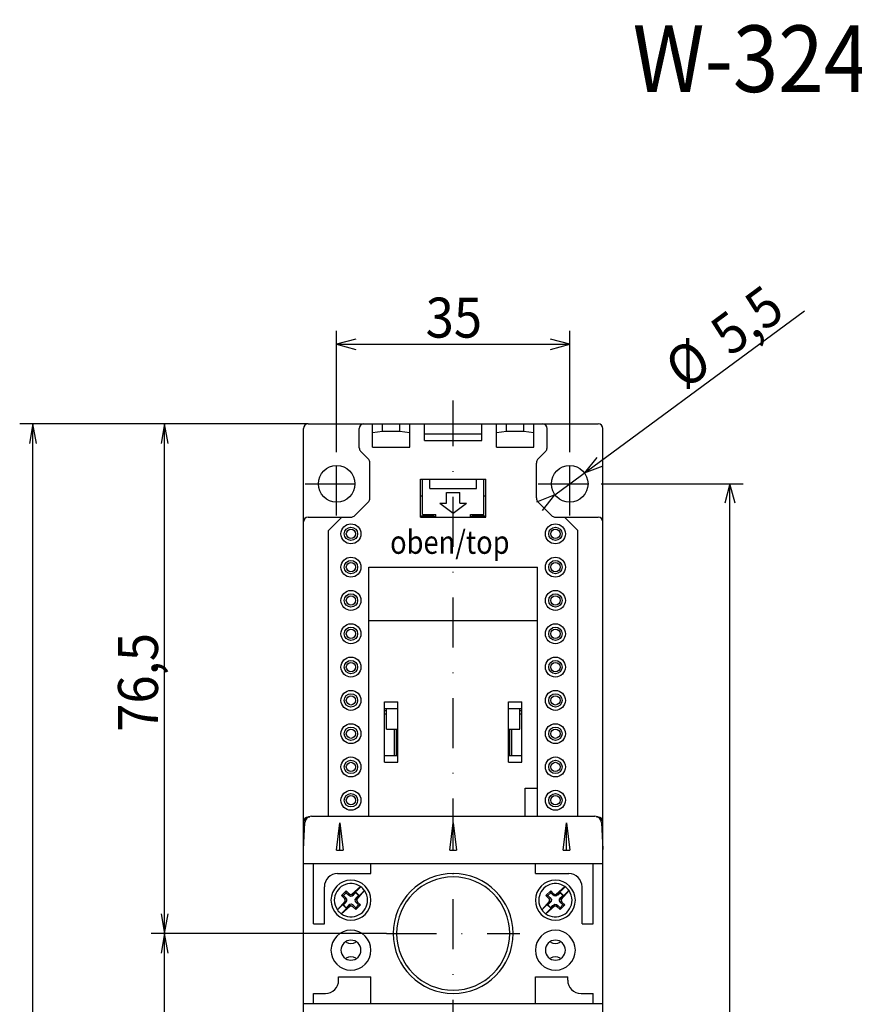
# Model space of a CAD drawing. Extents: x -575 to -265, y 100 to 412.
# Drawn here: x -570 to -445, y 265 to 412 of the extents above; entities that cross this region are included whole.
import ezdxf
from ezdxf.enums import TextEntityAlignment as Align

# ---------------------------------------------------------------- set-up
doc = ezdxf.new("R2010")
doc.units = 0
doc.header["$LTSCALE"] = 15
doc.header["$MEASUREMENT"] = 0
doc.linetypes.add('DASHDOT', pattern=[1, 0.5, -0.25, 0, -0.25])
doc.layers.add('1', color=7, linetype='CONTINUOUS')
doc.layers.add('6', color=7, linetype='CONTINUOUS')

# ---------------------------------------------------------------- blocks, each defined once
blk = doc.blocks.new('*U8')
at = {"layer": '6', "color": 90, "linetype": 'Continuous'}
for p, q in [((-526.957776, 351.657059), (-570.262699, 351.657059)), ((-568.262699, 351.657059), (-568.783644, 348.702635)), ((-568.262699, 123.657059), (-568.262699, 351.657059)), ((-567.741755, 348.702635), (-568.262699, 351.657059))]:
    blk.add_line(p, q, dxfattribs=at)
blk = doc.blocks.new('*U9')
at = {"layer": '6', "color": 90, "linetype": 'Continuous'}
for p, q in [((-515.157776, 275.157059), (-550.495533, 275.157059)), ((-548.495533, 275.157059), (-549.016478, 272.202635)), ((-548.495533, 180.157059), (-548.495533, 275.157059)), ((-547.974588, 272.202635), (-548.495533, 275.157059)), ((-549.016478, 183.111482), (-548.495533, 180.157059)), ((-548.495533, 180.157059), (-547.974588, 183.111482)), ((-515.157776, 180.157059), (-550.495533, 180.157059))]:
    blk.add_line(p, q, dxfattribs=at)
at = {"layer": '6', "color": 90, "linetype": 'Continuous', "width": 0.933333}
blk.add_text('95', height=6, rotation=90, dxfattribs=at).set_placement((-552.495533, 227.107059), align=Align.MIDDLE_CENTER)
blk = doc.blocks.new('*U10')
at = {"layer": '6', "color": 90, "linetype": 'Continuous'}
for p, q in [((-526.957776, 351.657059), (-550.495537, 351.657059)), ((-548.495537, 351.657059), (-549.016481, 348.702635)), ((-548.495537, 275.157059), (-548.495537, 351.657059)), ((-547.974592, 348.702635), (-548.495537, 351.657059)), ((-549.016481, 278.111482), (-548.495537, 275.157059)), ((-548.495537, 275.157059), (-547.974592, 278.111482)), ((-515.157776, 275.157059), (-550.495537, 275.157059))]:
    blk.add_line(p, q, dxfattribs=at)
at = {"layer": '6', "color": 90, "linetype": 'Continuous', "width": 0.933333}
blk.add_text('76,5', height=6, rotation=90, dxfattribs=at).set_placement((-552.495537, 312.857059), align=Align.MIDDLE_CENTER)
blk = doc.blocks.new('*U11')
at = {"layer": '6', "color": 90, "linetype": 'Continuous'}
for p, q in [((-522.657776, 347.407059), (-522.657776, 365.612104)), ((-487.657776, 347.407059), (-487.657776, 365.612104)), ((-519.759998, 364.388561), (-522.657776, 363.612104)), ((-522.657776, 363.612104), (-487.657776, 363.612104)), ((-522.657776, 363.612104), (-519.759998, 362.835647)), ((-487.657776, 363.612104), (-490.555553, 364.388561)), ((-490.555553, 362.835647), (-487.657776, 363.612104))]:
    blk.add_line(p, q, dxfattribs=at)
at = {"layer": '6', "color": 90, "linetype": 'Continuous', "width": 0.933333}
blk.add_text('35', height=6, dxfattribs=at).set_placement((-505.05363, 367.612104), align=Align.MIDDLE_CENTER)
blk = doc.blocks.new('*U12')
at = {"layer": '6', "color": 90, "linetype": 'Continuous'}
for p, q in [((-482.907776, 342.657059), (-461.601099, 342.657059)), ((-463.601099, 342.657059), (-464.377556, 339.759281)), ((-463.601099, 132.657059), (-463.601099, 342.657059)), ((-462.824642, 339.759281), (-463.601099, 342.657059))]:
    blk.add_line(p, q, dxfattribs=at)
blk = doc.blocks.new('*U13')
at = {"layer": '6', "color": 90, "linetype": 'Continuous'}
for p, q in [((-489.871733, 341.025834), (-452.39349, 368.639482)), ((-483.571463, 346.632272), (-485.443819, 344.288283)), ((-485.443819, 344.288283), (-482.650317, 345.382059)), ((-489.871733, 341.025834), (-492.665235, 339.932058)), ((-491.744089, 338.681845), (-489.871733, 341.025834))]:
    blk.add_line(p, q, dxfattribs=at)
at = {"layer": '6', "color": 90, "linetype": 'Continuous', "width": 0.933333}
for s, p in [('5,5', (-461.045768, 367.233037)), ('Ø', (-469.901597, 360.708138))]:
    blk.add_text(s, height=6, rotation=36.38247, dxfattribs=at).set_placement(p, align=Align.MIDDLE_CENTER)

msp = doc.modelspace()

# ---------------------------------------------------------------- linework, layer by layer
at = {"layer": '1', "color": 130, "linetype": 'DASHDOT'}
for p, q in [((-505.157776, 121.806081), (-505.157776, 355.149156)), ((-515.157776, 275.157059), (-495.157776, 275.157059))]:
    msp.add_line(p, q, dxfattribs=at)
at = {"layer": '1', "color": 130, "linetype": 'Continuous'}
for p, q in [((-527.657776, 336.957059), (-527.657776, 350.957059)), ((-526.957776, 351.657059), (-518.557776, 351.657059)), ((-526.957776, 351.657059), (-518.557776, 351.657059)), ((-519.257776, 348.047008), (-519.257776, 350.957059)), ((-518.557776, 351.657059), (-517.257776, 351.657059)), ((-517.257776, 348.157059), (-517.257776, 351.657059)), ((-517.257776, 351.657059), (-515.757776, 351.657059)), ((-517.257776, 350.357094), (-515.757776, 350.557105)), ((-515.757776, 350.557105), (-515.757776, 351.657059)), ((-515.757776, 351.657059), (-513.157776, 351.657059)), ((-515.757775, 350.557105), (-513.157775, 350.557105)), ((-513.157776, 350.557105), (-513.157776, 351.657059)), ((-513.157776, 351.657059), (-511.657776, 351.657059)), ((-513.157776, 350.557105), (-511.657776, 350.357094)), ((-511.657776, 348.157059), (-511.657776, 351.657059)), ((-511.657776, 351.657059), (-509.457776, 351.657059)), ((-509.457776, 349.157059), (-509.457776, 351.657059)), ((-509.457776, 351.657059), (-500.857776, 351.657059)), ((-500.857776, 349.157059), (-500.857776, 351.657059)), ((-500.857776, 351.657059), (-498.657776, 351.657059)), ((-498.657776, 348.157059), (-498.657776, 351.657059)), ((-498.657776, 351.657059), (-497.157776, 351.657059)), ((-498.657776, 350.357094), (-497.157776, 350.557105)), ((-497.157776, 350.557105), (-497.157776, 351.657059)), ((-497.157776, 351.657059), (-494.557776, 351.657059)), ((-497.157776, 350.557106), (-494.557776, 350.557106)), ((-494.557776, 350.557105), (-494.557776, 351.657059)), ((-494.557776, 351.657059), (-493.057776, 351.657059)), ((-494.557776, 350.557105), (-493.057776, 350.357094)), ((-493.057776, 348.157059), (-493.057776, 351.657059)), ((-493.057776, 351.657059), (-491.757776, 351.657059)), ((-491.757776, 351.657059), (-483.357776, 351.657059)), ((-491.757776, 351.657059), (-483.357776, 351.657059)), ((-491.057776, 348.047008), (-491.057776, 350.957059)), ((-482.657776, 336.957059), (-482.657776, 350.957059)), ((-509.457776, 350.157059), (-500.857776, 350.157059)), ((-509.457776, 349.157059), (-500.857776, 349.157059)), ((-519.052751, 347.552033), (-517.950669, 346.449952)), ((-517.257776, 348.157059), (-511.657776, 348.157059)), ((-498.657776, 348.157059), (-493.057776, 348.157059)), ((-492.364883, 346.449952), (-491.262801, 347.552033)), ((-517.657776, 340.571272), (-517.657776, 345.742845)), ((-492.657776, 340.571272), (-492.657776, 345.742845)), ((-510.057776, 343.357059), (-500.257776, 343.357059)), ((-510.057776, 337.657059), (-510.057776, 343.357059)), ((-500.257776, 337.657059), (-500.257776, 343.357059)), ((-510.057776, 340.857059), (-509.757776, 340.857059)), ((-500.557776, 340.857059), (-500.257776, 340.857059)), ((-519.864883, 337.949952), (-517.950669, 339.864165)), ((-492.364883, 339.864165), (-490.450669, 337.949952)), ((-526.957776, 337.657059), (-521.857776, 337.657059)), ((-523.857776, 335.657059), (-521.857776, 337.657059)), ((-521.857776, 337.657059), (-520.571989, 337.657059)), ((-510.057776, 337.857059), (-508.057776, 337.857059)), ((-510.057776, 337.657059), (-500.257776, 337.657059)), ((-508.057776, 337.857059), (-508.057776, 338.057059)), ((-502.257776, 337.857059), (-502.257776, 338.057059)), ((-502.257776, 337.857059), (-500.257776, 337.857059)), ((-489.743562, 337.657059), (-488.457776, 337.657059)), ((-488.457776, 337.657059), (-486.457776, 335.657059)), ((-488.457776, 337.657059), (-483.357776, 337.657059)), ((-527.657776, 291.857059), (-527.657776, 336.957059)), ((-523.857776, 292.757059), (-523.857776, 335.657059)), ((-486.457776, 292.757059), (-486.457776, 335.657059)), ((-482.657776, 291.857059), (-482.657776, 336.957059)), ((-517.807776, 330.157059), (-492.507776, 330.157059)), ((-517.807776, 292.757059), (-517.807776, 330.157059)), ((-492.507776, 292.757059), (-492.507776, 330.157059)), ((-517.807776, 322.157059), (-492.507776, 322.157059)), ((-527.657776, 314.95757), (-527.657776, 315.142897)), ((-515.457776, 309.957079), (-513.457776, 309.957079)), ((-515.457776, 300.857079), (-515.457776, 309.957079)), ((-515.457776, 308.957079), (-513.457776, 308.957079)), ((-513.457776, 300.857079), (-513.457776, 309.957079)), ((-496.857776, 309.957079), (-494.857776, 309.957079)), ((-496.857776, 300.857079), (-496.857776, 309.957079)), ((-496.857776, 308.957079), (-494.857776, 308.957079)), ((-494.857776, 300.857079), (-494.857776, 309.957079)), ((-515.457776, 308.657079), (-515.157776, 308.657079)), ((-515.457776, 308.157079), (-515.157776, 308.157079)), ((-495.157776, 308.657079), (-494.857776, 308.657079)), ((-495.157776, 308.157079), (-494.857776, 308.157079)), ((-513.957776, 301.857079), (-513.957776, 305.857079)), ((-496.357776, 301.857079), (-496.357776, 305.857079)), ((-515.457776, 301.857079), (-513.457776, 301.857079)), ((-496.857776, 301.857079), (-494.857776, 301.857079)), ((-515.457776, 300.857079), (-513.457776, 300.857079)), ((-496.857776, 300.857079), (-494.857776, 300.857079)), ((-494.357776, 292.757059), (-494.357776, 296.957079)), ((-494.357776, 296.957079), (-492.507776, 296.957079)), ((-521.921989, 280.864165), (-521.214883, 281.571272)), ((-521.921989, 280.864165), (-521.639147, 280.864165)), ((-521.921989, 280.864165), (-521.490744, 280.43292)), ((-521.639147, 280.864165), (-521.214883, 281.28843)), ((-521.214883, 281.28843), (-521.214883, 281.571272)), ((-521.214883, 281.571272), (-520.783637, 281.140026)), ((-521.214883, 281.28843), (-520.896685, 280.970232)), ((-520.783637, 281.140026), (-520.755263, 281.111653)), ((-519.800669, 281.28843), (-519.800669, 281.373282)), ((-519.800669, 281.28843), (-519.376405, 280.864165)), ((-519.694603, 280.545967), (-519.376405, 280.864165)), ((-519.376405, 280.864165), (-519.291552, 280.864165)), ((-491.221989, 280.864165), (-490.514883, 281.571272)), ((-491.221989, 280.864165), (-490.939147, 280.864165)), ((-491.221989, 280.864165), (-490.790744, 280.43292)), ((-490.939147, 280.864165), (-490.514883, 281.28843)), ((-490.939147, 280.864165), (-490.620949, 280.545967)), ((-490.514883, 281.28843), (-490.514883, 281.571272)), ((-490.514883, 281.571272), (-490.083637, 281.140026)), ((-490.083637, 281.140026), (-490.055263, 281.111653)), ((-489.418867, 280.970232), (-489.100669, 281.28843)), ((-489.100669, 281.28843), (-489.100669, 281.373282)), ((-489.100669, 281.28843), (-488.676405, 280.864165)), ((-488.676405, 280.864165), (-488.591552, 280.864165)), ((-521.724, 279.449952), (-521.639147, 279.449952)), ((-521.639147, 279.449952), (-521.320949, 279.76815)), ((-521.639147, 279.449952), (-521.214883, 279.025688)), ((-521.490744, 280.43292), (-521.46237, 280.404546)), ((-520.118867, 279.343886), (-519.800669, 279.025688)), ((-519.800669, 278.742845), (-519.093562, 279.449952)), ((-519.800669, 279.025688), (-519.376405, 279.449952)), ((-519.694606, 279.768147), (-519.376405, 279.449952)), ((-519.553182, 279.909571), (-519.524807, 279.881197)), ((-519.524807, 279.881197), (-519.093562, 279.449952)), ((-519.376405, 279.449952), (-519.093562, 279.449952)), ((-491.024, 279.449952), (-490.939147, 279.449952)), ((-490.939147, 279.449952), (-490.620945, 279.768147)), ((-490.939147, 279.449952), (-490.514883, 279.025688)), ((-490.790744, 280.43292), (-490.76237, 280.404546)), ((-490.514883, 279.025688), (-490.196685, 279.343886)), ((-489.100669, 279.025688), (-488.676405, 279.449952)), ((-489.100669, 278.742845), (-488.393562, 279.449952)), ((-488.994603, 279.76815), (-488.676405, 279.449952)), ((-488.853182, 279.909571), (-488.824807, 279.881197)), ((-488.824807, 279.881197), (-488.393562, 279.449952)), ((-488.676405, 279.449952), (-488.393562, 279.449952)), ((-521.214883, 278.940835), (-521.214883, 279.025688)), ((-520.260289, 279.202465), (-520.231915, 279.174091)), ((-520.231915, 279.174091), (-519.800669, 278.742845)), ((-519.800669, 278.742845), (-519.800669, 279.025688)), ((-490.514883, 278.940835), (-490.514883, 279.025688)), ((-489.560289, 279.202465), (-489.531915, 279.174091)), ((-489.531915, 279.174091), (-489.100669, 278.742845)), ((-489.100669, 278.742845), (-489.100669, 279.025688))]:
    msp.add_line(p, q, dxfattribs=at)
at = {"layer": '1', "color": 7, "linetype": 'DASHDOT'}
for p, q in [((-522.657776, 337.907059), (-522.657776, 347.407059)), ((-487.657776, 337.907059), (-487.657776, 347.407059)), ((-527.407776, 342.657059), (-517.907776, 342.657059)), ((-492.407776, 342.657059), (-482.907776, 342.657059))]:
    msp.add_line(p, q, dxfattribs=at)
at = {"layer": '1', "color": 5, "linetype": 'Continuous'}
for p, q in [((-509.757776, 338.057059), (-509.757776, 343.357059)), ((-508.657776, 341.957059), (-508.657776, 343.357059)), ((-501.657776, 341.957059), (-501.657776, 343.357059)), ((-500.557776, 338.057059), (-500.557776, 343.357059)), ((-508.657776, 341.957059), (-501.657776, 341.957059)), ((-506.157776, 341.357059), (-504.157776, 341.357059)), ((-506.157776, 339.757059), (-506.157776, 341.357059)), ((-504.157776, 339.757059), (-504.157776, 341.357059)), ((-507.157776, 339.757059), (-505.157776, 338.257059)), ((-507.157776, 339.757059), (-506.157776, 339.757059)), ((-505.157776, 338.257059), (-503.157776, 339.757059)), ((-504.157776, 339.757059), (-503.157776, 339.757059)), ((-509.757776, 338.057059), (-507.757776, 338.057059)), ((-509.757776, 337.757059), (-507.757776, 337.757059)), ((-509.757776, 337.657059), (-509.757776, 337.757059)), ((-507.757776, 337.657059), (-507.757776, 338.057059)), ((-502.557776, 338.057059), (-500.557776, 338.057059)), ((-502.557776, 337.657059), (-502.557776, 338.057059)), ((-502.557776, 337.757059), (-500.557776, 337.757059)), ((-500.557776, 337.657059), (-500.557776, 337.757059)), ((-515.157776, 305.857079), (-515.157776, 308.957079)), ((-495.157776, 305.857079), (-495.157776, 308.957079)), ((-515.157776, 305.857079), (-513.457776, 305.857079)), ((-513.657776, 301.857079), (-513.657776, 305.857079)), ((-496.857776, 305.857079), (-495.157776, 305.857079)), ((-496.657776, 301.857079), (-496.657776, 305.857079))]:
    msp.add_line(p, q, dxfattribs=at)
at = {"layer": '1', "color": 210, "linetype": 'Continuous'}
for p, q in [((-526.857776, 292.657059), (-526.697535, 292.657059)), ((-526.446773, 292.757059), (-483.868779, 292.757059)), ((-483.618237, 292.657059), (-483.457776, 292.657059)), ((-527.657776, 288.457059), (-527.657776, 291.857059)), ((-527.657776, 287.757062), (-527.445402, 291.809395)), ((-522.657776, 287.657059), (-522.157776, 291.757057)), ((-522.157776, 291.757057), (-521.657776, 287.657059)), ((-522.157776, 287.657059), (-522.157776, 291.757057)), ((-505.657776, 287.657059), (-505.157776, 291.757057)), ((-505.157776, 291.757057), (-504.657776, 287.657059)), ((-505.157776, 287.657059), (-505.157776, 291.757057)), ((-488.657776, 287.657059), (-488.157776, 291.757057)), ((-488.157776, 291.757057), (-487.657776, 287.657059)), ((-488.157776, 287.657059), (-488.157776, 291.757057)), ((-482.87015, 291.809395), (-482.657776, 287.757062)), ((-482.657776, 288.457059), (-482.657776, 291.857059)), ((-527.657776, 287.757062), (-527.657776, 288.457059)), ((-482.657776, 287.757062), (-482.657776, 288.457059)), ((-527.657776, 287.657059), (-527.657776, 287.757062)), ((-527.657776, 285.657059), (-527.657776, 287.657059)), ((-522.657776, 287.657059), (-522.157776, 287.657059)), ((-522.157776, 287.657059), (-521.657776, 287.657059)), ((-505.657776, 287.657059), (-505.157776, 287.657059)), ((-505.157776, 287.657059), (-504.657776, 287.657059)), ((-488.657776, 287.657059), (-488.157776, 287.657059)), ((-488.157776, 287.657059), (-487.657776, 287.657059)), ((-482.657776, 287.657059), (-482.657776, 287.757062)), ((-482.657776, 285.657059), (-482.657776, 287.657059)), ((-527.657776, 285.657059), (-482.657776, 285.657059)), ((-527.657776, 284.857059), (-527.657776, 285.657059)), ((-526.157776, 284.857059), (-526.157776, 285.657059)), ((-517.507776, 284.857059), (-517.507776, 285.657059)), ((-492.807776, 284.857059), (-492.807776, 285.657059)), ((-484.157776, 284.857059), (-484.157776, 285.657059)), ((-482.657776, 284.857059), (-482.657776, 285.657059)), ((-527.657776, 265.457059), (-527.657776, 284.857059)), ((-526.157776, 276.607059), (-526.157776, 284.857059)), ((-522.507776, 284.157059), (-517.507776, 284.157059)), ((-517.507776, 284.157059), (-517.507776, 284.857059)), ((-492.807776, 284.157059), (-492.807776, 284.857059)), ((-492.807776, 284.157059), (-487.807776, 284.157059)), ((-484.157776, 276.607059), (-484.157776, 284.857059)), ((-482.657776, 265.457059), (-482.657776, 284.857059)), ((-524.507776, 276.607059), (-524.507776, 282.157059)), ((-485.807776, 276.607059), (-485.807776, 282.157059)), ((-526.157776, 276.607059), (-524.507776, 276.607059)), ((-485.807776, 276.607059), (-484.157776, 276.607059)), ((-522.357776, 268.657059), (-517.507776, 268.657059)), ((-522.357776, 268.157059), (-522.357776, 268.657059)), ((-517.507776, 265.457059), (-517.507776, 268.657059)), ((-492.807776, 265.457059), (-492.807776, 268.657059)), ((-492.807776, 268.657059), (-487.957776, 268.657059)), ((-487.957776, 268.157059), (-487.957776, 268.657059)), ((-526.157776, 265.457059), (-526.157776, 266.157059)), ((-526.157776, 266.157059), (-524.357776, 266.157059)), ((-485.957776, 266.157059), (-484.157776, 266.157059)), ((-484.157776, 265.457059), (-484.157776, 266.157059)), ((-527.657776, 264.657059), (-527.657776, 265.457059)), ((-527.657776, 264.657059), (-482.657776, 264.657059)), ((-527.657776, 262.657059), (-527.657776, 264.657059)), ((-526.157776, 264.657059), (-526.157776, 265.457059)), ((-517.507776, 264.657059), (-517.507776, 265.457059)), ((-492.807776, 264.657059), (-492.807776, 265.457059)), ((-484.157776, 264.657059), (-484.157776, 265.457059)), ((-482.657776, 264.657059), (-482.657776, 265.457059)), ((-482.657776, 262.657059), (-482.657776, 264.657059))]:
    msp.add_line(p, q, dxfattribs=at)
at = {"layer": '1', "color": 132, "linetype": 'Continuous'}
for p, q in [((-520.379956, 280.850564), (-519.045626, 282.184894)), ((-520.161421, 281.012785), (-519.800669, 281.373282)), ((-519.811737, 280.287412), (-518.47994, 281.619209)), ((-519.800669, 281.373282), (-519.291552, 280.864165)), ((-519.652177, 280.503541), (-519.291552, 280.864165)), ((-489.679811, 280.850709), (-488.345626, 282.184894)), ((-489.461294, 281.012658), (-489.100669, 281.373282)), ((-489.114268, 280.284881), (-487.77994, 281.619209)), ((-489.100669, 281.373282), (-488.591552, 280.864165)), ((-488.952049, 280.503414), (-488.591552, 280.864165)), ((-522.535611, 278.694909), (-521.203945, 280.026575)), ((-521.969926, 278.129223), (-520.635599, 279.46355)), ((-521.724, 279.449952), (-521.363375, 279.810576)), ((-521.724, 279.449952), (-521.214883, 278.940835)), ((-491.835611, 278.694909), (-490.501281, 280.029239)), ((-491.269926, 278.129223), (-489.935738, 279.463411)), ((-491.024, 279.449952), (-490.663381, 279.810582)), ((-491.024, 279.449952), (-490.514883, 278.940835)), ((-521.214883, 278.940835), (-520.854131, 279.301332)), ((-490.514883, 278.940835), (-490.154258, 279.30146))]:
    msp.add_line(p, q, dxfattribs=at)
at = {"layer": '1', "color": 130, "linetype": 'Continuous'}
for points in [[(-520.896685, 280.970232), (-520.600406, 280.759109), (-520.330871, 280.794332), (-520.118867, 280.970232)], [(-489.418867, 280.970232), (-489.715146, 280.759109), (-489.984681, 280.794332), (-490.196685, 280.970232)], [(-521.320949, 279.76815), (-521.109827, 280.064425), (-521.145051, 280.333967), (-521.320949, 280.545967)], [(-520.118867, 279.343886), (-520.415126, 279.555006), (-520.684693, 279.519779), (-520.896685, 279.343886)], [(-519.694603, 280.545967), (-519.905726, 280.249685), (-519.870504, 279.980156), (-519.694603, 279.76815)], [(-490.620949, 280.545967), (-490.409825, 280.249685), (-490.445048, 279.980156), (-490.620948, 279.76815)], [(-490.196685, 279.343886), (-489.900426, 279.555006), (-489.630859, 279.519779), (-489.418867, 279.343886)], [(-488.994603, 279.76815), (-489.205725, 280.064425), (-489.170501, 280.333967), (-488.994603, 280.545967)]]:
    msp.add_lwpolyline(points, dxfattribs=at)
at = {"layer": '1', "color": 132, "linetype": 'Continuous'}
for points in [[(-520.384992, 281.047099), (-520.264563, 281.107632)], [(-519.071893, 282.203578), (-520.384885, 281.047213)], [(-520.379964, 280.85056), (-520.161294, 281.012658)], [(-520.264339, 281.107421), (-520.379948, 280.850572)], [(-519.61766, 280.279909), (-518.461256, 281.592942)], [(-489.684992, 281.047099), (-489.564563, 281.107632)], [(-488.371893, 282.203578), (-489.684848, 281.047248)], [(-489.461294, 281.012658), (-489.679819, 280.850704)], [(-489.564338, 281.107421), (-489.679804, 280.850716)], [(-488.91766, 280.279909), (-487.761256, 281.592942)], [(-521.397891, 280.034209), (-522.554296, 278.721176)], [(-521.397816, 280.034273), (-521.45835, 279.913846)], [(-521.458107, 279.913583), (-521.204458, 280.028003)], [(-521.363375, 279.810576), (-521.202728, 280.026053)], [(-520.635591, 279.463553), (-520.854258, 279.30146)], [(-520.751213, 279.206696), (-520.635605, 279.463544)], [(-519.652177, 280.503541), (-519.812891, 280.287907)], [(-519.557414, 280.400497), (-519.811252, 280.286059)], [(-519.617735, 280.279845), (-519.557202, 280.400272)], [(-490.697891, 280.034209), (-491.854296, 278.721176)], [(-490.697816, 280.034273), (-490.75835, 279.913846)], [(-490.758138, 279.913621), (-490.501288, 280.029232)], [(-490.501275, 280.029249), (-490.663375, 279.810577)], [(-490.154258, 279.30146), (-489.935731, 279.463416)], [(-490.051213, 279.206696), (-489.935744, 279.463405)], [(-489.114272, 280.284872), (-488.952177, 280.503541)], [(-488.857413, 280.400496), (-489.114262, 280.284887)], [(-488.917735, 280.279845), (-488.857202, 280.400272)], [(-521.943659, 278.110539), (-520.630667, 279.266905)], [(-520.63056, 279.267018), (-520.750989, 279.206485)], [(-491.243659, 278.110539), (-489.930704, 279.266869)], [(-489.93056, 279.267018), (-490.050989, 279.206485)]]:
    msp.add_lwpolyline(points, dxfattribs=at)
at = {"layer": '1', "color": 130, "linetype": 'Continuous'}
for centre, radius in [((-522.657776, 342.657059), 2.75), ((-487.657776, 342.657059), 2.75), ((-520.507776, 335.157079), 1.5), ((-520.507776, 335.157079), 1), ((-520.507776, 335.157079), 0.7), ((-489.807776, 335.157079), 1.5), ((-489.807776, 335.157079), 1), ((-489.807776, 335.157079), 0.7), ((-520.507776, 330.157079), 1.5), ((-520.507776, 330.157079), 1), ((-489.807776, 330.157079), 1.5), ((-489.807776, 330.157079), 1), ((-520.507776, 330.157079), 0.7), ((-489.807776, 330.157079), 0.7), ((-520.507776, 325.157079), 1.5), ((-489.807776, 325.157079), 1.5), ((-520.507776, 325.157079), 1), ((-520.507776, 325.157079), 0.7), ((-489.807776, 325.157079), 1), ((-489.807776, 325.157079), 0.7), ((-520.507776, 320.157079), 1.5), ((-520.507776, 320.157079), 1), ((-520.507776, 320.157079), 0.7), ((-489.807776, 320.157079), 1.5), ((-489.807776, 320.157079), 1), ((-489.807776, 320.157079), 0.7), ((-520.507776, 315.157079), 1.5), ((-489.807776, 315.157079), 1.5), ((-520.507776, 315.157079), 1), ((-520.507776, 315.157079), 0.7), ((-489.807776, 315.157079), 1), ((-489.807776, 315.157079), 0.7), ((-520.507776, 310.157079), 1.5), ((-520.507776, 310.157079), 1), ((-520.507776, 310.157079), 0.7), ((-489.807776, 310.157079), 1.5), ((-489.807776, 310.157079), 1), ((-489.807776, 310.157079), 0.7), ((-520.507776, 305.157079), 1.5), ((-520.507776, 305.157079), 1), ((-489.807776, 305.157079), 1.5), ((-489.807776, 305.157079), 1), ((-520.507776, 305.157079), 0.7), ((-489.807776, 305.157079), 0.7), ((-520.507776, 300.157079), 1.5), ((-489.807776, 300.157079), 1.5), ((-520.507776, 300.157079), 1), ((-520.507776, 300.157079), 0.7), ((-489.807776, 300.157079), 1), ((-489.807776, 300.157079), 0.7), ((-520.507776, 295.157079), 1.5), ((-520.507776, 295.157079), 1), ((-520.507776, 295.157079), 0.7), ((-489.807776, 295.157079), 1.5), ((-489.807776, 295.157079), 1), ((-489.807776, 295.157079), 0.7)]:
    msp.add_circle(centre, radius, dxfattribs=at)
for centre, radius, start, end in [((-526.957776, 350.957059), 0.7, 90, 180), ((-518.557776, 350.957059), 0.7, 90, 180), ((-491.757776, 350.957059), 0.7, 0, 90), ((-483.357776, 350.957059), 0.7, 0, 90), ((-518.557776, 348.047008), 0.7, 180, 225), ((-491.757776, 348.047008), 0.7, 315, 0), ((-518.657776, 345.742845), 1, 0, 45), ((-491.657776, 345.742845), 1, 135, 180), ((-518.657776, 340.571272), 1, 315, 0), ((-491.657776, 340.571272), 1, 180, 225), ((-526.957776, 336.957059), 0.7, 90, 180), ((-520.571989, 338.657059), 1, 270, 315), ((-489.743562, 338.657059), 1, 225, 270), ((-483.357776, 336.957059), 0.7, 0, 90), ((-782.121684, 20.109034), 368.570715, 44.96001, 45.029964), ((-520.508114, 281.422458), 0.394827, 225.709392, 288.179882), ((-520.507776, 280.157079), 1, 104.194678, 104.637027), ((-520.507776, 281.358932), 0.34985, 224.975862, 314.063048), ((-780.763705, 541.978875), 368.864739, 314.960041, 315.02994), ((-229.551847, 541.978876), 368.864739, 224.97006, 225.039959), ((-489.808114, 281.422458), 0.394827, 225.709416, 288.18669), ((-489.807776, 280.157079), 1, 104.012009, 104.637027), ((-489.807776, 281.358932), 0.34985, 224.975902, 314.063088), ((-228.193868, 20.109034), 368.570715, 134.970036, 135.03999), ((-521.768569, 280.159757), 0.389747, 359.603406, 44.515324), ((-520.507776, 280.157079), 1, 165.404103, 166.152948), ((-521.709648, 280.157059), 0.349849, 315.936828, 45.024213), ((-521.780386, 280.156906), 0.401637, 342.214599, 0.02182), ((-260.671432, 18.754837), 368.271349, 134.959978, 135.029989), ((-519.305902, 280.157058), 0.34985, 135.936989, 225.023949), ((-519.235165, 280.157212), 0.401637, 162.214493, 180.02182), ((-519.246983, 280.15436), 0.389747, 179.603406, 224.515324), ((-520.507776, 280.157079), 1, 345.402058, 345.92751), ((-491.068569, 280.159757), 0.389747, 359.603406, 44.515324), ((-489.807776, 280.157079), 1, 165.404103, 166.152948), ((-491.00965, 280.157058), 0.34985, 315.93708, 45.024058), ((-491.080386, 280.156906), 0.401637, 342.214599, 0.02182), ((-749.644119, 18.754837), 368.271349, 44.970011, 45.040022), ((-488.605903, 280.157059), 0.349849, 135.936838, 225.024223), ((-488.535165, 280.157212), 0.401637, 162.214493, 180.02182), ((-488.546983, 280.15436), 0.389747, 179.603406, 224.515324), ((-489.807776, 280.157079), 1, 345.402058, 345.927509), ((-520.507776, 278.955188), 0.349848, 44.975589, 134.063374), ((-520.507438, 278.89166), 0.394827, 45.709381, 108.179882), ((-520.507776, 280.157079), 1, 284.192324, 284.635184), ((-489.807776, 278.955188), 0.349848, 44.975571, 134.063356), ((-489.807438, 278.891659), 0.394827, 45.709406, 108.186643), ((-489.807776, 280.157079), 1, 284.009445, 284.635184), ((-520.507776, 275.157079), 1.5, 241.041176, 299.013302), ((-489.807776, 275.157079), 1.5, 241.041176, 299.013302), ((-520.507776, 270.157079), 1.5, 61.039395, 119.01507), ((-489.807776, 270.157079), 1.5, 61.039395, 119.01507)]:
    msp.add_arc(centre, radius, start, end, dxfattribs=at)
at = {"layer": '1', "color": 210, "linetype": 'Continuous'}
for centre, radius, start, end in [((-526.857743, 291.857026), 0.800044, 90.002348, 179.997656), ((-526.446738, 291.757023), 1.000048, 90.001994, 176.998042), ((-483.868814, 291.757023), 1.000048, 3.001959, 89.998014), ((-483.457809, 291.857026), 0.800044, 0.002343, 89.997647), ((-522.507695, 282.156978), 2.000109, 90.002317, 179.997682), ((-505.157776, 275.157059), 9, 90, 270), ((-505.157776, 275.157059), 9, 270, 90), ((-487.807857, 282.156978), 2.000109, 0.002317, 89.997689), ((-520.507776, 280.157059), 3, 90, 270), ((-520.507776, 280.157059), 3, 270, 90), ((-505.157776, 275.157059), 8.5, 90, 270), ((-505.157776, 275.157059), 8.5, 270, 90), ((-489.807776, 280.157059), 3, 90, 270), ((-489.807776, 280.157059), 3, 270, 90), ((-520.507776, 272.657059), 3, 90, 270), ((-520.507776, 272.657059), 3, 270, 90), ((-489.807776, 272.657059), 3, 90, 270), ((-489.807776, 272.657059), 3, 270, 90), ((-520.507776, 272.657059), 1.5, 90, 270), ((-520.507776, 272.657059), 1.5, 270, 90), ((-489.807776, 272.657059), 1.5, 90, 270), ((-489.807776, 272.657059), 1.5, 270, 90), ((-524.357857, 268.15714), 2.000109, 270.002317, 359.997682), ((-485.957695, 268.15714), 2.000109, 180.002317, 269.99768)]:
    msp.add_arc(centre, radius, start, end, dxfattribs=at)
at = {"layer": '1', "color": 5, "linetype": 'Continuous'}
for centre, start, end in [((-520.507776, 280.157059), 54.945666, 180), ((-489.807776, 280.157059), 54.945666, 180), ((-520.507776, 280.157059), 0, 35.054335), ((-489.807776, 280.157059), 0, 35.054335), ((-520.507776, 280.157059), 180, 215.054335), ((-520.507776, 280.157059), 234.945666, 0), ((-489.807776, 280.157059), 180, 215.054335), ((-489.807776, 280.157059), 234.945666, 0)]:
    msp.add_arc(centre, 2.5, start, end, dxfattribs=at)
at = {"layer": '1', "color": 132, "linetype": 'Continuous'}
for centre, start, end in [((-520.507776, 280.157059), 54.206896, 54.945666), ((-520.507776, 280.157059), 35.793104, 54.206896), ((-520.507776, 280.157059), 35.054335, 35.793104), ((-489.807776, 280.157059), 54.206896, 54.945666), ((-489.807776, 280.157059), 35.793104, 54.206896), ((-489.807776, 280.157059), 35.054335, 35.793104), ((-520.507776, 280.157059), 215.054335, 215.793104), ((-520.507776, 280.157059), 215.793104, 234.206896), ((-520.507776, 280.157059), 234.206896, 234.945666), ((-489.807776, 280.157059), 215.054335, 215.793104), ((-489.807776, 280.157059), 215.793104, 234.206896), ((-489.807776, 280.157059), 234.206896, 234.945666)]:
    msp.add_arc(centre, 2.5, start, end, dxfattribs=at)

# ---------------------------------------------------------------- block references
at = {"layer": '6', "color": 90, "linetype": 'Continuous'}
for name in ['*U13', '*U11', '*U8', '*U10', '*U12', '*U9']:
    msp.add_blockref(name, (0, 0), dxfattribs=at)

# ---------------------------------------------------------------- texts
at = {"layer": '1', "color": 130, "linetype": 'Continuous'}
for s, height, width, p in [('W-32489 Mounting Module', 10, 0.9, (-402.118703, 406.473366)), ('oben/top', 3.5, 0.857143, (-505.657776, 333.907059))]:
    msp.add_text(s, height=height, dxfattribs=dict(at, width=width)).set_placement(p, align=Align.MIDDLE_CENTER)

doc.saveas('drawing.dxf')
